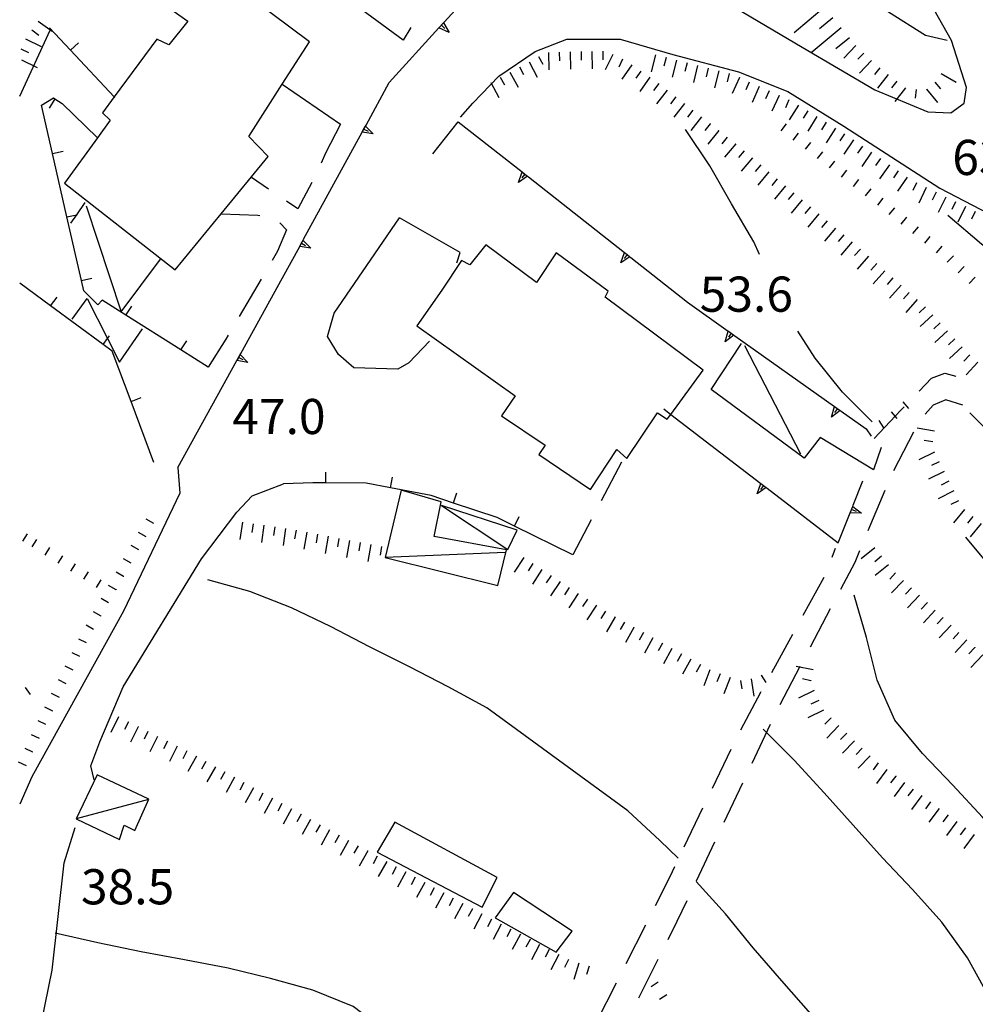
# Model space of a CAD drawing. Units: metres. Extents: x 482365 to 484350, y 4501550 to 4503098.
# Drawn here: x 483791 to 483879, y 4501900 to 4501991 of the extents above; entities that cross this region are included whole.
import ezdxf

# ---------------------------------------------------------------- set-up
doc = ezdxf.new("R2010")
doc.units = ezdxf.units.M
doc.header["$MEASUREMENT"] = 0
for name, color, linetype in [("'03 scarpata fino a 1 mt", 254, 'Continuous'), ("'03 serra", 254, 'Continuous'), ("'03 tettoia - baracca", 254, 'Continuous'), ('03 scarpata fino a 1 mt v', 254, 'Continuous'), ('careggiabile non asfaltata', 254, 'Continuous'), ('curva intermedia a 2 mt', 254, 'Continuous'), ('EDIFICIO', 250, 'Continuous'), ('muro di sostegno', 254, 'Continuous'), ('muro di sostegno v', 254, 'Continuous'), ('muro divisorio', 254, 'Continuous'), ('muro divisorio v', 254, 'Continuous'), ('punto quotato a terra', 254, 'Continuous'), ('scarpata fino a 1 mt', 254, 'Continuous'), ('scarpata fino a 1 mt v', 254, 'Continuous'), ('scarpata fino a 2 mt', 254, 'Continuous'), ('scarpata fino a 2 mt v', 254, 'Continuous'), ('scarpata fino a 5 mt v', 254, 'Continuous'), ('strada secondaria meno di 6 mt 3 classe', 254, 'Continuous'), ('tettoia - baracca', 254, 'Continuous')]:
    doc.layers.add(name, color=color, linetype=linetype)
doc.styles.add('txt', font='txt')

msp = doc.modelspace()

# ---------------------------------------------------------------- linework, layer by layer
at = {"layer": "'03 scarpata fino a 1 mt", "color": 254, "linetype": 'Continuous'}
for p, q in [((483795.317, 4501941.569), (483795.317, 4501941.561)), ((483796.496, 4501940.819), (483796.504, 4501940.819)), ((483791.895, 4501929.42), (483791.903, 4501929.42))]:
    msp.add_line(p, q, dxfattribs=at)
at = {"layer": "'03 serra", "linetype": 'Continuous', "flags": 128}
for points in [[(483825.95, 4501917.002), (483824.317, 4501914.244), (483833.989, 4501909.166), (483835.364, 4501911.908)], [(483836.887, 4501910.542), (483835.176, 4501908.206), (483840.809, 4501905.034), (483842.278, 4501906.971)]]:
    msp.add_lwpolyline(points, close=True, dxfattribs=at)
at = {"layer": "'03 tettoia - baracca", "linetype": 'Continuous'}
msp.add_line((483863.339, 4501950.925), (483858.199, 4501960.918), dxfattribs=at)
at = {"layer": "'03 tettoia - baracca", "linetype": 'Continuous', "flags": 128}
for points in [[(483796.097, 4501972.202), (483796.645, 4501972.985), (483797.425, 4501974.1)], [(483797.503, 4501973.819), (483800.745, 4501964.053), (483804.347, 4501968.89)], [(483796.206, 4501963.35), (483797.589, 4501965.272), (483799.476, 4501961.587), (483800.589, 4501959.414), (483802.714, 4501962.468)], [(483870.738, 4501951.544), (483870.027, 4501949.465), (483865.113, 4501952.465), (483863.659, 4501950.566), (483855.089, 4501956.886), (483857.886, 4501961.105)]]:
    msp.add_lwpolyline(points, dxfattribs=at)
msp.add_lwpolyline([(483830.238, 4501946.181), (483836.363, 4501942.142), (483837.199, 4501943.916)], close=True, dxfattribs=at)
at = {"layer": '03 scarpata fino a 1 mt v', "color": 254, "linetype": 'Continuous'}
for p, q in [((483792.075, 4501943.592), (483791.637, 4501942.92)), ((483792.942, 4501943.061), (483792.512, 4501942.381)), ((483794.129, 4501942.311), (483793.7, 4501941.631)), ((483795.317, 4501941.561), (483794.887, 4501940.881)), ((483796.504, 4501940.819), (483796.075, 4501940.139)), ((483797.684, 4501940.069), (483797.254, 4501939.389)), ((483798.871, 4501939.328), (483798.442, 4501938.647)), ((483791.903, 4501929.42), (483792.356, 4501928.764))]:
    msp.add_line(p, q, dxfattribs=at)
at = {"layer": 'careggiabile non asfaltata', "linetype": 'Continuous'}
for p, q in [((483827.432, 4501990.251), (483826.713, 4501989.086)), ((483820.933, 4501981.336), (483819.566, 4501978.657)), ((483819.566, 4501978.657), (483819.159, 4501977.751)), ((483814.3, 4501975.351), (483812.738, 4501976.406)), ((483818.292, 4501975.946), (483816.995, 4501973.532)), ((483816.995, 4501973.532), (483815.956, 4501974.234)), ((483809.94, 4501973.071), (483813.324, 4501972.96)), ((483813.324, 4501972.96), (483813.511, 4501972.914)), ((483815.956, 4501971.602), (483815.144, 4501969.625)), ((483815.355, 4501972.243), (483815.956, 4501971.602)), ((483815.144, 4501969.625), (483814.644, 4501968.774)), ((483813.628, 4501967.054), (483811.605, 4501963.601)), ((483810.589, 4501961.882), (483810.378, 4501961.523)), ((483874.244, 4501956.723), (483875.377, 4501957.911)), ((483875.377, 4501957.911), (483876.612, 4501958.387)), ((483876.612, 4501958.387), (483877.612, 4501958.114)), ((483872.565, 4501954.973), (483872.863, 4501955.278)), ((483875.542, 4501955.426), (483874.807, 4501954.606)), ((483876.705, 4501955.934), (483875.542, 4501955.426)), ((483878.252, 4501955.442), (483876.705, 4501955.934)), ((483870.105, 4501952.38), (483872.565, 4501954.973)), ((483873.714, 4501952.95), (483871.886, 4501949.387)), ((483846.824, 4501950.174), (483844.964, 4501946.635)), ((483871.074, 4501947.567), (483869.527, 4501943.872)), ((483844.034, 4501944.862), (483842.339, 4501941.635)), ((483866.214, 4501941.442), (483866.527, 4501942.255)), ((483868.761, 4501942.028), (483868.308, 4501940.95)), ((483868.308, 4501940.95), (483866.988, 4501938.442)), ((483863.566, 4501936.074), (483865.503, 4501939.575)), ((483866.058, 4501936.676), (483864.199, 4501933.137)), ((483860.659, 4501930.816), (483862.597, 4501934.324)), ((483863.261, 4501931.364), (483861.402, 4501927.824)), ((483857.831, 4501925.535), (483859.659, 4501929.004)), ((483859.659, 4501929.004), (483859.699, 4501929.066)), ((483860.527, 4501926.027), (483858.816, 4501922.41)), ((483855.191, 4501920.144), (483856.917, 4501923.754)), ((483857.956, 4501920.605), (483856.253, 4501916.988)), ((483852.606, 4501914.73), (483854.324, 4501918.339)), ((483855.394, 4501915.175), (483853.692, 4501911.566)), ((483851.293, 4501911.996), (483851.739, 4501912.925)), ((483849.957, 4501909.347), (483851.293, 4501911.996)), ((483852.832, 4501909.754), (483851.934, 4501907.847)), ((483847.254, 4501903.988), (483849.051, 4501907.558)), ((483851.934, 4501907.847), (483851.082, 4501906.16)), ((483850.184, 4501904.371), (483848.379, 4501900.8)), ((483844.551, 4501898.635), (483846.348, 4501902.206))]:
    msp.add_line(p, q, dxfattribs=at)
at = {"layer": 'curva intermedia a 2 mt', "color": 254, "linetype": 'Continuous'}
for points in [[(483876.838, 4501989.028), (483874.815, 4501989.505), (483871.424, 4501991.637), (483868.408, 4501994.277), (483865.854, 4501997.379), (483863.518, 4502000.683), (483861.276, 4502004.129), (483859.455, 4502007.722), (483857.744, 4502011.424), (483856.002, 4502015.128), (483854.345, 4502018.768), (483852.532, 4502022.362), (483850.728, 4502026.026)], [(483859.549, 4501969.324), (483859.018, 4501970.488), (483856.955, 4501973.996), (483854.948, 4501977.496), (483852.705, 4501980.854)], [(483888.026, 4501965.677), (483886.823, 4501966.146), (483883.198, 4501967.881), (483879.979, 4501970.271), (483876.885, 4501972.926)], [(483869.917, 4501953.911), (483867.175, 4501956.63), (483864.667, 4501959.777), (483863.058, 4501962.269)], [(483934.214, 4501901.845), (483932.175, 4501905.322), (483929.644, 4501908.455), (483926.675, 4501911.22), (483923.574, 4501913.759), (483920.433, 4501916.36), (483917.245, 4501918.891), (483914.128, 4501921.43), (483911.066, 4501924.062), (483907.964, 4501926.664), (483904.949, 4501929.32), (483901.917, 4501932.038), (483898.98, 4501934.78), (483896.027, 4501937.569), (483893.074, 4501940.28), (483890.199, 4501943.099), (483887.292, 4501945.998), (483884.589, 4501948.99), (483881.776, 4501951.841), (483878.924, 4501954.739)], [(483890.683, 4501926.397), (483890.269, 4501926.921), (483887.925, 4501930.201), (483885.878, 4501933.701), (483883.628, 4501937.06), (483881.113, 4501940.177), (483878.527, 4501943.271)], [(483852.043, 4501913.699), (483850.34, 4501915.308), (483847.418, 4501918.057), (483834.418, 4501927.541), (483830.855, 4501929.486), (483827.309, 4501931.337), (483823.613, 4501933.165), (483820.027, 4501935.032), (483816.41, 4501936.766), (483812.598, 4501938.274), (483808.707, 4501939.335)], [(483882.73, 4501914.459), (483880.089, 4501917.474), (483877.339, 4501920.427), (483874.542, 4501923.325), (483871.988, 4501926.419), (483870.378, 4501930.106), (483869.386, 4501934.036), (483868.269, 4501937.934)], [(483882.535, 4501897.381), (483880.676, 4501900.951), (483878.707, 4501904.521), (483876.324, 4501907.795), (483873.628, 4501910.795), (483870.855, 4501913.723), (483868.159, 4501916.723), (483865.495, 4501919.723), (483862.73, 4501922.723), (483859.878, 4501925.589)], [(483875.91, 4501888.248), (483872.825, 4501890.818), (483869.887, 4501893.606), (483867.035, 4501896.465), (483864.27, 4501899.356), (483861.598, 4501902.38), (483858.965, 4501905.425), (483856.395, 4501908.566), (483853.715, 4501911.543)], [(483837.09, 4501886.542), (483834.004, 4501889.103), (483831.114, 4501891.923), (483828.239, 4501894.767), (483825.293, 4501897.603), (483822.106, 4501900.033), (483818.387, 4501901.54), (483814.504, 4501902.602), (483810.598, 4501903.571), (483806.575, 4501904.335), (483802.59, 4501905.07), (483798.598, 4501905.906), (483794.645, 4501906.788)]]:
    msp.add_lwpolyline(points, dxfattribs=at)
at = {"layer": 'EDIFICIO', "linetype": 'Continuous', "flags": 128}
for points in [[(483801.479, 4501994.655), (483806.863, 4501990.812), (483805.113, 4501988.656), (483804.034, 4501989.156), (483800.078, 4501983.836), (483799.003, 4501982.389), (483799.73, 4501981.694), (483798.552, 4501980.07), (483795.519, 4501975.889), (483805.706, 4501967.906), (483809.94, 4501973.071), (483814.269, 4501978.351), (483812.48, 4501980.195), (483815.575, 4501985.004), (483818.088, 4501988.907), (483812.769, 4501992.906), (483804.502, 4501998.678)], [(483827.98, 4501962.752), (483837.034, 4501956.283), (483835.784, 4501954.455), (483839.792, 4501951.752), (483839.199, 4501950.877), (483843.98, 4501947.674), (483846.386, 4501951.354), (483847.316, 4501950.518), (483850.144, 4501954.721), (483851.034, 4501954.143), (483851.362, 4501954.591), (483854.347, 4501958.668), (483845.316, 4501965.378), (483845.589, 4501965.932), (483840.816, 4501969.47), (483838.988, 4501966.752), (483834.316, 4501970.212), (483832.855, 4501968.361), (483832.097, 4501968.775), (483830.277, 4501966.025)]]:
    msp.add_lwpolyline(points, close=True, dxfattribs=at)
at = {"layer": 'muro di sostegno'}
for p, q in [((483830.502, 4501990.743), (483834.127, 4501994.736)), ((483830.948, 4501989.791), (483830.003, 4501990.196)), ((483830.229, 4501990.439), (483830.557, 4501990.141)), ((483823.292, 4501981.251), (483825.424, 4501985.165)), ((483815.575, 4501985.004), (483820.933, 4501981.336)), ((483829.433, 4501978.602), (483831.792, 4501981.556)), ((483831.949, 4501969.517), (483826.386, 4501972.696)), ((483831.659, 4501968.564), (483831.949, 4501969.517)), ((483847.674, 4501969.049), (483852.908, 4501964.924)), ((483811.761, 4501960.203), (483815.605, 4501967.172)), ((483811.566, 4501959.843), (483811.956, 4501959.632)), ((483812.409, 4501959.375), (483811.402, 4501959.554)), ((483867.05, 4501954.887), (483869.363, 4501953.247)), ((483868.167, 4501946.208), (483869.066, 4501948.473)), ((483860.23, 4501947.777), (483866.784, 4501942.739))]:
    msp.add_line(p, q, dxfattribs=at)
at = {"layer": 'muro di sostegno', "flags": 128}
for points in [[(483826.713, 4501989.086), (483817.144, 4501996.147), (483817.057, 4501996.211)], [(483825.424, 4501985.165), (483830.003, 4501990.196), (483830.011, 4501990.204), (483830.43, 4501990.663), (483830.432, 4501990.666), (483830.502, 4501990.743)], [(483830.011, 4501990.204), (483830.43, 4501990.663), (483830.432, 4501990.666)], [(483830.424, 4501990.672), (483830.43, 4501990.663), (483830.948, 4501989.791)], [(483831.792, 4501981.556), (483837.667, 4501976.931), (483837.925, 4501976.728), (483838.168, 4501976.537), (483838.253, 4501976.47)], [(483817.542, 4501970.719), (483822.936, 4501980.6), (483823.092, 4501980.885), (483823.239, 4501981.155), (483823.292, 4501981.251)], [(483823.941, 4501980.43), (483822.936, 4501980.6), (483822.925, 4501980.602)], [(483822.933, 4501980.61), (483823.084, 4501980.889), (483823.23, 4501981.157)], [(483823.081, 4501980.891), (483823.084, 4501980.889), (483823.092, 4501980.885), (483823.472, 4501980.68)], [(483823.23, 4501981.165), (483823.239, 4501981.155), (483823.941, 4501980.43)], [(483838.253, 4501976.47), (483847.089, 4501969.51), (483847.097, 4501969.503), (483847.347, 4501969.307), (483847.59, 4501969.116), (483847.674, 4501969.049)], [(483815.605, 4501967.172), (483817.187, 4501970.069), (483817.342, 4501970.353), (483817.49, 4501970.623), (483817.542, 4501970.719)], [(483817.183, 4501970.079), (483817.334, 4501970.358), (483817.48, 4501970.626)], [(483817.48, 4501970.633), (483817.49, 4501970.623), (483818.191, 4501969.899)], [(483818.191, 4501969.899), (483817.187, 4501970.069), (483817.175, 4501970.071)], [(483817.331, 4501970.36), (483817.334, 4501970.358), (483817.342, 4501970.353), (483817.722, 4501970.149)], [(483852.908, 4501964.924), (483856.658, 4501962.26), (483856.667, 4501962.254), (483857.173, 4501961.894), (483857.261, 4501961.832)], [(483857.261, 4501961.832), (483866.448, 4501955.314), (483866.455, 4501955.308), (483866.962, 4501954.95), (483867.05, 4501954.887)], [(483805.964, 4501949.695), (483811.402, 4501959.554), (483811.708, 4501960.108), (483811.761, 4501960.203)], [(483811.409, 4501959.562), (483811.566, 4501959.843), (483811.711, 4501960.104), (483811.714, 4501960.109)], [(483811.699, 4501960.117), (483811.708, 4501960.108), (483811.711, 4501960.104), (483812.409, 4501959.375)], [(483850.714, 4501955.088), (483851.362, 4501954.591), (483859.643, 4501948.228), (483859.652, 4501948.222), (483859.902, 4501948.028), (483860.145, 4501947.842), (483860.23, 4501947.777)], [(483866.784, 4501942.739), (483867.893, 4501945.52), (483868.127, 4501946.108), (483868.167, 4501946.208)]]:
    msp.add_lwpolyline(points, dxfattribs=at)
at = {"layer": 'muro di sostegno v'}
for p, q in [((483837.331, 4501975.962), (483837.667, 4501976.931)), ((483837.925, 4501976.728), (483837.651, 4501976.377)), ((483846.753, 4501968.542), (483847.089, 4501969.51)), ((483847.347, 4501969.307), (483847.073, 4501968.956)), ((483856.37, 4501961.277), (483856.658, 4501962.26)), ((483856.667, 4501962.254), (483857.173, 4501961.894)), ((483856.925, 4501962.066), (483856.667, 4501961.699)), ((483866.455, 4501955.308), (483866.962, 4501954.95)), ((483866.714, 4501955.122), (483866.456, 4501954.754)), ((483859.902, 4501948.028), (483859.636, 4501947.675)), ((483868.917, 4501945.473), (483867.893, 4501945.52)), ((483868.027, 4501945.825), (483868.441, 4501945.661))]:
    msp.add_line(p, q, dxfattribs=at)
at = {"layer": 'muro di sostegno v', "flags": 128}
for points in [[(483837.674, 4501976.923), (483837.925, 4501976.728), (483838.167, 4501976.541)], [(483838.174, 4501976.541), (483838.168, 4501976.537), (483837.331, 4501975.962)], [(483847.596, 4501969.12), (483847.59, 4501969.116), (483846.753, 4501968.542)], [(483847.097, 4501969.503), (483847.347, 4501969.307), (483847.588, 4501969.12)], [(483857.183, 4501961.902), (483857.173, 4501961.894), (483856.37, 4501961.277)], [(483866.159, 4501954.333), (483866.448, 4501955.314), (483866.449, 4501955.317)], [(483866.972, 4501954.958), (483866.962, 4501954.95), (483866.159, 4501954.333)], [(483859.316, 4501947.254), (483859.643, 4501948.228), (483859.644, 4501948.23)], [(483859.652, 4501948.222), (483859.902, 4501948.028), (483860.143, 4501947.84)], [(483860.152, 4501947.847), (483860.145, 4501947.842), (483860.143, 4501947.84), (483859.316, 4501947.254)], [(483867.902, 4501945.528), (483868.134, 4501946.102), (483868.136, 4501946.106)], [(483868.12, 4501946.114), (483868.127, 4501946.108), (483868.134, 4501946.102), (483868.917, 4501945.473)]]:
    msp.add_lwpolyline(points, dxfattribs=at)
at = {"layer": 'muro divisorio'}
for p, q in [((483796.074, 4501988.139), (483794.144, 4501990.217)), ((483793.386, 4501983.069), (483794.495, 4501983.749)), ((483794.495, 4501983.749), (483794.62, 4501983.67)), ((483794.62, 4501983.67), (483795.308, 4501983.249)), ((483794.402, 4501978.624), (483793.386, 4501983.069)), ((483795.308, 4501983.249), (483798.552, 4501980.07)), ((483795.73, 4501972.78), (483794.402, 4501978.624)), ((483797.066, 4501966.928), (483795.73, 4501972.78)), ((483797.284, 4501965.959), (483797.066, 4501966.928)), ((483794.238, 4501964.592), (483791.386, 4501966.694)), ((483798.597, 4501964.67), (483797.284, 4501965.959)), ((483799.066, 4501961.03), (483794.238, 4501964.592)), ((483798.988, 4501965.108), (483798.597, 4501964.67)), ((483801.175, 4501963.733), (483798.988, 4501965.108)), ((483806.245, 4501960.531), (483801.175, 4501963.733)), ((483810.378, 4501961.523), (483808.745, 4501958.953)), ((483799.909, 4501960.413), (483799.066, 4501961.03)), ((483801.652, 4501955.773), (483799.909, 4501960.413)), ((483808.745, 4501958.953), (483806.245, 4501960.531)), ((483803.753, 4501950.156), (483801.652, 4501955.773)), ((483818.386, 4501948.266), (483815.683, 4501948.204)), ((483819.581, 4501948.266), (483818.386, 4501948.266)), ((483823.308, 4501948.251), (483819.581, 4501948.266)), ((483825.542, 4501947.821), (483823.308, 4501948.251)), ((483829.292, 4501947.103), (483825.542, 4501947.821)), ((483831.355, 4501946.416), (483829.292, 4501947.103)), ((483835.363, 4501945.072), (483831.355, 4501946.416)), ((483836.956, 4501944.283), (483835.363, 4501945.072)), ((483842.339, 4501941.635), (483836.956, 4501944.283))]:
    msp.add_line(p, q, dxfattribs=at)
at = {"layer": 'muro divisorio', "flags": 128}
msp.add_lwpolyline([(483800.159, 4501983.749), (483800.078, 4501983.836), (483796.074, 4501988.139)], dxfattribs=at)
at = {"layer": 'muro divisorio v'}
for p, q in [((483796.074, 4501988.147), (483796.8, 4501988.827)), ((483794.62, 4501983.663), (483794.097, 4501982.819)), ((483794.409, 4501978.624), (483795.378, 4501978.842)), ((483797.074, 4501966.928), (483798.042, 4501967.147)), ((483794.238, 4501964.592), (483794.824, 4501965.389)), ((483801.175, 4501963.733), (483801.706, 4501964.569)), ((483806.245, 4501960.531), (483806.777, 4501961.367)), ((483801.659, 4501955.781), (483802.589, 4501956.132)), ((483819.581, 4501948.266), (483819.581, 4501949.258)), ((483825.542, 4501947.821), (483825.73, 4501948.797)), ((483831.355, 4501946.423), (483831.667, 4501947.369)), ((483836.956, 4501944.291), (483837.394, 4501945.181))]:
    msp.add_line(p, q, dxfattribs=at)
at = {"layer": 'muro divisorio v', "flags": 128}
for points in [[(483795.738, 4501972.78), (483796.645, 4501972.985), (483796.706, 4501972.999)], [(483799.066, 4501961.03), (483799.476, 4501961.587), (483799.652, 4501961.827)]]:
    msp.add_lwpolyline(points, dxfattribs=at)
at = {"layer": 'scarpata fino a 1 mt', "color": 254, "linetype": 'Continuous'}
for p, q in [((483866.44, 4501977.933), (483866.448, 4501977.933)), ((483867.549, 4501977.082), (483867.557, 4501977.082)), ((483868.658, 4501976.223), (483868.666, 4501976.223)), ((483869.776, 4501975.372), (483869.776, 4501975.364)), ((483800.965, 4501939.656), (483800.957, 4501939.656)), ((483800.27, 4501938.437), (483800.27, 4501938.429)), ((483799.575, 4501937.218), (483799.575, 4501937.21)), ((483798.887, 4501936), (483798.887, 4501935.991)), ((483798.192, 4501934.78), (483798.192, 4501934.772)), ((483794.426, 4501927.256), (483794.426, 4501927.249)), ((483792.606, 4501923.467), (483792.606, 4501923.459))]:
    msp.add_line(p, q, dxfattribs=at)
at = {"layer": 'scarpata fino a 1 mt v', "color": 254, "linetype": 'Continuous'}
for p, q in [((483862.002, 4501981.363), (483861.51, 4501980.73)), ((483863.112, 4501980.504), (483862.619, 4501979.871)), ((483864.221, 4501979.652), (483863.729, 4501979.019)), ((483865.33, 4501978.793), (483864.838, 4501978.16)), ((483866.448, 4501977.933), (483865.955, 4501977.3)), ((483867.557, 4501977.082), (483867.065, 4501976.45)), ((483868.666, 4501976.223), (483868.174, 4501975.59)), ((483869.776, 4501975.364), (483869.283, 4501974.731)), ((483870.885, 4501974.512), (483870.393, 4501973.88)), ((483871.971, 4501973.63), (483871.463, 4501973.012)), ((483873.065, 4501972.747), (483872.557, 4501972.13)), ((483874.151, 4501971.864), (483873.643, 4501971.247)), ((483875.237, 4501970.981), (483874.729, 4501970.364)), ((483876.33, 4501970.098), (483875.823, 4501969.481)), ((483877.393, 4501969.192), (483876.838, 4501968.614)), ((483878.401, 4501968.215), (483877.846, 4501967.637)), ((483879.408, 4501967.239), (483878.854, 4501966.661)), ((483872.744, 4501955.739), (483873.261, 4501955.13)), ((483871.674, 4501954.833), (483872.19, 4501954.223)), ((483870.527, 4501954.028), (483870.972, 4501953.364)), ((483869.363, 4501953.247), (483869.808, 4501952.583)), ((483803.73, 4501944.531), (483803.035, 4501944.929)), ((483803.035, 4501943.312), (483802.339, 4501943.71)), ((483802.348, 4501942.093), (483801.652, 4501942.492)), ((483801.653, 4501940.875), (483800.957, 4501941.273)), ((483800.957, 4501939.656), (483800.262, 4501940.054)), ((483800.27, 4501938.429), (483799.575, 4501938.828)), ((483799.575, 4501937.21), (483798.879, 4501937.608)), ((483798.887, 4501935.991), (483798.192, 4501936.389)), ((483798.192, 4501934.772), (483797.496, 4501935.17)), ((483797.551, 4501933.53), (483796.832, 4501933.889)), ((483796.926, 4501932.272), (483796.207, 4501932.631)), ((483796.301, 4501931.022), (483795.582, 4501931.381)), ((483795.676, 4501929.764), (483794.957, 4501930.124)), ((483795.051, 4501928.506), (483794.332, 4501928.866)), ((483794.426, 4501927.249), (483793.707, 4501927.608)), ((483793.801, 4501925.999), (483793.082, 4501926.358)), ((483793.2, 4501924.733), (483792.473, 4501925.069)), ((483792.606, 4501923.459), (483791.879, 4501923.795)), ((483792.012, 4501922.194), (483791.285, 4501922.53)), ((483850.215, 4501902.269), (483849.551, 4501901.824)), ((483850.996, 4501901.105), (483850.332, 4501900.66))]:
    msp.add_line(p, q, dxfattribs=at)
at = {"layer": 'scarpata fino a 2 mt', "color": 254, "linetype": 'Continuous'}
for p, q in [((483841.088, 4501987.97), (483841.096, 4501987.97)), ((483845.096, 4501988.057), (483845.104, 4501988.057)), ((483846.026, 4501987.76), (483846.026, 4501987.753)), ((483850.916, 4501987.463), (483850.924, 4501987.463)), ((483869.862, 4501987.2), (483869.862, 4501987.192)), ((483853.83, 4501986.729), (483853.838, 4501986.729)), ((483850.252, 4501985.088), (483850.252, 4501985.081)), ((483857.674, 4501985.621), (483857.682, 4501985.621)), ((483858.588, 4501985.214), (483858.596, 4501985.214)), ((483871.401, 4501985.919), (483871.401, 4501985.911)), ((483872.19, 4501985.301), (483872.198, 4501985.301)), ((483859.502, 4501984.8), (483859.51, 4501984.8)), ((483860.416, 4501984.394), (483860.424, 4501984.394)), ((483872.979, 4501984.684), (483872.987, 4501984.684)), ((483874.916, 4501984.567), (483874.924, 4501984.567)), ((483861.33, 4501983.98), (483861.338, 4501983.98)), ((483864.823, 4501982.035), (483864.83, 4501982.035)), ((483865.674, 4501981.504), (483865.682, 4501981.504)), ((483854.987, 4501981.378), (483854.987, 4501981.371)), ((483855.768, 4501980.761), (483855.776, 4501980.754)), ((483866.526, 4501980.972), (483866.533, 4501980.972)), ((483856.557, 4501980.136), (483856.565, 4501980.136)), ((483868.205, 4501979.88), (483868.205, 4501979.872)), ((483857.338, 4501979.511), (483857.346, 4501979.511)), ((483858.112, 4501978.871), (483858.112, 4501978.863)), ((483860.408, 4501976.933), (483860.408, 4501976.925)), ((483875.799, 4501975.059), (483875.807, 4501975.059)), ((483878.502, 4501973.739), (483878.502, 4501973.731)), ((483865.002, 4501973.058), (483865.01, 4501973.058)), ((483865.768, 4501972.41), (483865.776, 4501972.41)), ((483866.533, 4501971.761), (483866.541, 4501971.761)), ((483868.83, 4501969.825), (483868.83, 4501969.817)), ((483871.823, 4501967.161), (483871.83, 4501967.161)), ((483872.573, 4501966.497), (483872.573, 4501966.489)), ((483875.494, 4501963.755), (483875.502, 4501963.755)), ((483877.526, 4501961.544), (483877.526, 4501961.536)), ((483816.855, 4501943.915), (483816.863, 4501943.915)), ((483817.839, 4501943.727), (483817.847, 4501943.727)), ((483818.824, 4501943.54), (483818.831, 4501943.54)), ((483819.808, 4501943.352), (483819.816, 4501943.352)), ((483820.792, 4501943.165), (483820.8, 4501943.165)), ((483872.066, 4501939.981), (483872.074, 4501939.981)), ((483842.003, 4501938.651), (483842.011, 4501938.643)), ((483874.988, 4501937.239), (483874.988, 4501937.231)), ((483845.355, 4501936.448), (483845.363, 4501936.448)), ((483846.222, 4501935.948), (483846.23, 4501935.948)), ((483847.972, 4501934.971), (483847.972, 4501934.963)), ((483878.636, 4501933.802), (483878.644, 4501933.802)), ((483879.37, 4501933.123), (483879.37, 4501933.115)), ((483859.691, 4501930.55), (483859.699, 4501930.55)), ((483864.277, 4501930.059), (483864.277, 4501930.051)), ((483864.566, 4501929.137), (483864.566, 4501929.13)), ((483866.12, 4501926.614), (483866.12, 4501926.606)), ((483802.301, 4501925.82), (483802.301, 4501925.812)), ((483803.192, 4501925.367), (483803.2, 4501925.367)), ((483866.839, 4501925.911), (483866.847, 4501925.911)), ((483805.887, 4501924.031), (483805.887, 4501924.023)), ((483806.778, 4501923.578), (483806.785, 4501923.578)), ((483811.16, 4501921.149), (483811.168, 4501921.149)), ((483812.035, 4501920.665), (483812.043, 4501920.665)), ((483872.081, 4501921.27), (483872.081, 4501921.262)), ((483873.683, 4501920.067), (483873.691, 4501920.067)), ((483816.418, 4501918.235), (483816.426, 4501918.235)), ((483817.293, 4501917.751), (483817.301, 4501917.751)), ((483877.706, 4501917.084), (483877.706, 4501917.076)), ((483820.801, 4501915.813), (483820.809, 4501915.813)), ((483823.434, 4501914.361), (483823.442, 4501914.361)), ((483826.942, 4501912.423), (483826.95, 4501912.423)), ((483829.575, 4501910.97), (483829.582, 4501910.97)), ((483833.082, 4501909.033), (483833.09, 4501909.033)), ((483833.965, 4501908.556), (483833.973, 4501908.556)), ((483836.621, 4501907.151), (483836.629, 4501907.151)), ((483838.395, 4501906.221), (483838.395, 4501906.213)), ((483839.285, 4501905.753), (483839.285, 4501905.745)), ((483841.051, 4501904.815), (483841.059, 4501904.815))]:
    msp.add_line(p, q, dxfattribs=at)
at = {"layer": 'scarpata fino a 2 mt v', "color": 254, "linetype": 'Continuous'}
for p, q in [((483793.075, 4501990.825), (483794.372, 4501989.895)), ((483792.49, 4501990.012), (483793.138, 4501989.544)), ((483791.918, 4501989.184), (483793.365, 4501988.489)), ((483791.49, 4501988.286), (483792.208, 4501987.942)), ((483840.088, 4501987.947), (483840.119, 4501986.345)), ((483841.096, 4501987.97), (483841.112, 4501987.173)), ((483842.096, 4501987.995), (483842.127, 4501986.392)), ((483843.096, 4501988.018), (483843.112, 4501987.22)), ((483844.096, 4501988.034), (483844.127, 4501986.432)), ((483845.104, 4501988.057), (483845.119, 4501987.26)), ((483868.408, 4501988.575), (483867.307, 4501987.41)), ((483869.135, 4501987.886), (483868.588, 4501987.308)), ((483791.553, 4501987.254), (483792.998, 4501986.559)), ((483838.307, 4501987.08), (483839.065, 4501985.673)), ((483839.19, 4501987.556), (483839.573, 4501986.853)), ((483846.026, 4501987.753), (483845.307, 4501986.323)), ((483846.924, 4501987.307), (483846.565, 4501986.596)), ((483849.948, 4501987.706), (483849.557, 4501986.151)), ((483850.924, 4501987.463), (483850.729, 4501986.69)), ((483851.893, 4501987.213), (483851.502, 4501985.659)), ((483852.862, 4501986.971), (483852.666, 4501986.198)), ((483869.862, 4501987.192), (483868.76, 4501986.028)), ((483836.541, 4501986.134), (483837.299, 4501984.728)), ((483837.424, 4501986.611), (483837.807, 4501985.908)), ((483847.783, 4501986.799), (483846.869, 4501985.487)), ((483848.612, 4501986.229), (483848.158, 4501985.573)), ((483853.838, 4501986.729), (483853.448, 4501985.174)), ((483854.807, 4501986.479), (483854.612, 4501985.706)), ((483855.776, 4501986.238), (483855.385, 4501984.682)), ((483856.752, 4501985.996), (483856.557, 4501985.222)), ((483870.612, 4501986.528), (483870.119, 4501985.895)), ((483876.268, 4501986.012), (483877.651, 4501985.208)), ((483834.776, 4501985.181), (483835.533, 4501983.775)), ((483835.658, 4501985.658), (483836.041, 4501984.955)), ((483849.432, 4501985.659), (483848.518, 4501984.346)), ((483850.252, 4501985.081), (483849.76, 4501984.448)), ((483857.682, 4501985.621), (483857.026, 4501984.16)), ((483858.596, 4501985.214), (483858.268, 4501984.488)), ((483871.401, 4501985.911), (483870.416, 4501984.645)), ((483872.198, 4501985.301), (483871.705, 4501984.669)), ((483875.698, 4501985.2), (483876.205, 4501984.583)), ((483851.041, 4501984.463), (483850.057, 4501983.206)), ((483859.51, 4501984.8), (483858.854, 4501983.339)), ((483860.424, 4501984.394), (483860.096, 4501983.668)), ((483872.987, 4501984.684), (483872.002, 4501983.419)), ((483873.955, 4501984.536), (483873.885, 4501983.739)), ((483874.924, 4501984.567), (483875.932, 4501983.325)), ((483851.83, 4501983.846), (483851.338, 4501983.213)), ((483861.338, 4501983.98), (483860.682, 4501982.519)), ((483862.252, 4501983.574), (483861.924, 4501982.847)), ((483852.619, 4501983.229), (483851.635, 4501981.971)), ((483853.408, 4501982.612), (483852.916, 4501981.979)), ((483863.127, 4501983.089), (483862.283, 4501981.73)), ((483863.979, 4501982.558), (483863.557, 4501981.879)), ((483854.198, 4501981.995), (483853.213, 4501980.737)), ((483864.83, 4501982.035), (483863.987, 4501980.675)), ((483865.682, 4501981.504), (483865.26, 4501980.824)), ((483854.987, 4501981.371), (483854.494, 4501980.738)), ((483855.776, 4501980.754), (483854.791, 4501979.496)), ((483866.533, 4501980.972), (483865.69, 4501979.613)), ((483856.565, 4501980.136), (483856.073, 4501979.504)), ((483867.377, 4501980.442), (483866.924, 4501979.785)), ((483868.205, 4501979.872), (483867.299, 4501978.558)), ((483857.346, 4501979.511), (483856.315, 4501978.285)), ((483858.112, 4501978.863), (483857.596, 4501978.254)), ((483869.026, 4501979.309), (483868.573, 4501978.653)), ((483869.854, 4501978.739), (483868.948, 4501977.426)), ((483858.877, 4501978.222), (483857.846, 4501976.996)), ((483870.674, 4501978.169), (483870.221, 4501977.512)), ((483859.643, 4501977.574), (483859.127, 4501976.964)), ((483860.408, 4501976.925), (483859.377, 4501975.699)), ((483871.502, 4501977.598), (483870.596, 4501976.286)), ((483872.323, 4501977.028), (483871.869, 4501976.372)), ((483861.174, 4501976.285), (483860.658, 4501975.675)), ((483873.151, 4501976.458), (483872.244, 4501975.145)), ((483861.94, 4501975.636), (483860.908, 4501974.41)), ((483874.002, 4501975.934), (483873.651, 4501975.215)), ((483874.901, 4501975.497), (483874.198, 4501974.059)), ((483862.705, 4501974.996), (483862.19, 4501974.386)), ((483863.471, 4501974.347), (483862.44, 4501973.121)), ((483875.807, 4501975.059), (483875.455, 4501974.34)), ((483876.705, 4501974.614), (483876.002, 4501973.176)), ((483864.237, 4501973.699), (483863.721, 4501973.089)), ((483877.604, 4501974.176), (483877.252, 4501973.458)), ((483878.502, 4501973.731), (483877.799, 4501972.294)), ((483879.401, 4501973.295), (483879.049, 4501972.575)), ((483865.01, 4501973.058), (483863.979, 4501971.832)), ((483865.776, 4501972.41), (483865.26, 4501971.8)), ((483866.541, 4501971.761), (483865.51, 4501970.535)), ((483867.307, 4501971.122), (483866.791, 4501970.511)), ((483868.073, 4501970.473), (483867.041, 4501969.247)), ((483868.83, 4501969.817), (483868.299, 4501969.215)), ((483869.58, 4501969.153), (483868.518, 4501967.958)), ((483870.33, 4501968.489), (483869.799, 4501967.887)), ((483871.08, 4501967.825), (483870.018, 4501966.63)), ((483871.83, 4501967.161), (483871.299, 4501966.559)), ((483872.573, 4501966.489), (483871.51, 4501965.294)), ((483873.323, 4501965.825), (483872.791, 4501965.223)), ((483874.073, 4501965.161), (483873.01, 4501963.965)), ((483874.823, 4501964.497), (483874.229, 4501963.958)), ((483875.502, 4501963.755), (483874.323, 4501962.676)), ((483876.174, 4501963.02), (483875.58, 4501962.481)), ((483876.854, 4501962.278), (483875.674, 4501961.2)), ((483877.526, 4501961.536), (483876.932, 4501960.997)), ((483878.205, 4501960.801), (483877.026, 4501959.723)), ((483878.908, 4501960.091), (483878.369, 4501959.497)), ((483879.651, 4501959.411), (483878.573, 4501958.231)), ((483875.652, 4501953.051), (483874.074, 4501953.317)), ((483875.488, 4501952.059), (483874.699, 4501952.192)), ((483875.644, 4501951.122), (483874.206, 4501950.411)), ((483876.089, 4501950.223), (483875.37, 4501949.872)), ((483876.534, 4501949.325), (483875.097, 4501948.614)), ((483876.98, 4501948.426), (483876.261, 4501948.075)), ((483877.425, 4501947.529), (483875.988, 4501946.817)), ((483877.87, 4501946.63), (483877.152, 4501946.279)), ((483878.417, 4501945.818), (483877.394, 4501944.583)), ((483879.191, 4501945.177), (483878.683, 4501944.56)), ((483811.902, 4501944.648), (483811.675, 4501943.062)), ((483812.895, 4501944.508), (483812.785, 4501943.718)), ((483813.886, 4501944.368), (483813.659, 4501942.782)), ((483879.964, 4501944.545), (483878.941, 4501943.31)), ((483814.878, 4501944.227), (483814.769, 4501943.438)), ((483815.87, 4501944.086), (483815.645, 4501942.501)), ((483816.863, 4501943.915), (483816.714, 4501943.126)), ((483817.847, 4501943.727), (483817.55, 4501942.157)), ((483818.831, 4501943.54), (483818.683, 4501942.751)), ((483819.816, 4501943.352), (483819.519, 4501941.782)), ((483820.8, 4501943.165), (483820.652, 4501942.376)), ((483821.777, 4501942.977), (483821.48, 4501941.407)), ((483822.761, 4501942.79), (483822.613, 4501942.001)), ((483823.745, 4501942.602), (483823.449, 4501941.032)), ((483824.73, 4501942.415), (483824.581, 4501941.626)), ((483870.152, 4501942.294), (483868.909, 4501941.286)), ((483837.816, 4501941.393), (483836.941, 4501940.056)), ((483838.652, 4501940.845), (483838.214, 4501940.173)), ((483870.784, 4501941.512), (483870.159, 4501941.012)), ((483871.417, 4501940.739), (483870.175, 4501939.731)), ((483839.495, 4501940.292), (483838.62, 4501938.956)), ((483840.331, 4501939.745), (483839.894, 4501939.073)), ((483872.074, 4501939.981), (483871.527, 4501939.395)), ((483841.167, 4501939.198), (483840.292, 4501937.862)), ((483872.8, 4501939.294), (483871.706, 4501938.13)), ((483842.011, 4501938.643), (483841.574, 4501937.971)), ((483842.847, 4501938.096), (483841.972, 4501936.76)), ((483873.527, 4501938.606), (483872.98, 4501938.02)), ((483874.261, 4501937.919), (483873.167, 4501936.755)), ((483843.683, 4501937.549), (483843.245, 4501936.878)), ((483844.519, 4501937.003), (483843.644, 4501935.667)), ((483874.988, 4501937.231), (483874.441, 4501936.645)), ((483845.363, 4501936.448), (483844.925, 4501935.776)), ((483875.722, 4501936.552), (483874.628, 4501935.387)), ((483846.23, 4501935.948), (483845.449, 4501934.549)), ((483847.097, 4501935.456), (483846.706, 4501934.76)), ((483876.449, 4501935.864), (483875.902, 4501935.279)), ((483877.183, 4501935.177), (483876.089, 4501934.012)), ((483847.972, 4501934.963), (483847.191, 4501933.565)), ((483848.847, 4501934.479), (483848.456, 4501933.784)), ((483877.909, 4501934.49), (483877.363, 4501933.904)), ((483849.722, 4501933.987), (483848.941, 4501932.588)), ((483850.597, 4501933.503), (483850.206, 4501932.807)), ((483878.644, 4501933.802), (483877.55, 4501932.638)), ((483851.472, 4501933.011), (483850.691, 4501931.613)), ((483852.347, 4501932.519), (483851.956, 4501931.824)), ((483879.37, 4501933.115), (483878.824, 4501932.529)), ((483853.222, 4501932.035), (483852.441, 4501930.636)), ((483854.097, 4501931.543), (483853.706, 4501930.847)), ((483880.105, 4501932.435), (483879.011, 4501931.271)), ((483854.972, 4501931.058), (483854.394, 4501929.566)), ((483855.902, 4501930.691), (483855.613, 4501929.949)), ((483864.488, 4501931.036), (483862.925, 4501931.372)), ((483856.839, 4501930.332), (483856.261, 4501928.839)), ((483857.784, 4501930.074), (483857.894, 4501929.285)), ((483858.777, 4501930.214), (483859.003, 4501928.629)), ((483859.699, 4501930.55), (483860.128, 4501929.879)), ((483864.277, 4501930.051), (483863.495, 4501930.223)), ((483864.566, 4501929.13), (483863.12, 4501928.442)), ((483864.995, 4501928.231), (483864.277, 4501927.887)), ((483865.425, 4501927.325), (483863.98, 4501926.637)), ((483800.504, 4501926.71), (483799.793, 4501925.281)), ((483801.403, 4501926.265), (483801.043, 4501925.546)), ((483866.12, 4501926.606), (483865.566, 4501926.028)), ((483802.301, 4501925.812), (483801.59, 4501924.382)), ((483803.2, 4501925.367), (483802.84, 4501924.648)), ((483866.847, 4501925.911), (483865.738, 4501924.762)), ((483867.566, 4501925.215), (483867.011, 4501924.637)), ((483804.09, 4501924.921), (483803.379, 4501923.492)), ((483804.989, 4501924.476), (483804.629, 4501923.757)), ((483868.284, 4501924.52), (483867.175, 4501923.372)), ((483805.887, 4501924.023), (483805.176, 4501922.593)), ((483806.785, 4501923.578), (483806.426, 4501922.859)), ((483869.003, 4501923.825), (483868.449, 4501923.247)), ((483807.66, 4501923.093), (483806.887, 4501921.695)), ((483808.535, 4501922.609), (483808.145, 4501921.906)), ((483869.722, 4501923.13), (483868.613, 4501921.981)), ((483809.41, 4501922.125), (483808.637, 4501920.726)), ((483810.285, 4501921.64), (483809.895, 4501920.938)), ((483870.472, 4501922.465), (483869.995, 4501921.825)), ((483871.277, 4501921.864), (483870.324, 4501920.583)), ((483811.168, 4501921.149), (483810.395, 4501919.75)), ((483812.043, 4501920.665), (483811.653, 4501919.961)), ((483872.081, 4501921.262), (483871.605, 4501920.622)), ((483872.886, 4501920.669), (483871.933, 4501919.387)), ((483812.918, 4501920.18), (483812.145, 4501918.782)), ((483873.691, 4501920.067), (483873.214, 4501919.426)), ((483813.793, 4501919.696), (483813.403, 4501918.993)), ((483814.668, 4501919.211), (483813.895, 4501917.813)), ((483874.488, 4501919.474), (483873.534, 4501918.192)), ((483875.292, 4501918.873), (483874.816, 4501918.231)), ((483815.543, 4501918.719), (483815.153, 4501918.016)), ((483816.426, 4501918.235), (483815.653, 4501916.836)), ((483876.097, 4501918.279), (483875.144, 4501916.998)), ((483817.301, 4501917.751), (483816.91, 4501917.047)), ((483818.176, 4501917.266), (483817.403, 4501915.868)), ((483876.902, 4501917.677), (483876.425, 4501917.037)), ((483877.706, 4501917.076), (483876.753, 4501915.795)), ((483819.051, 4501916.782), (483818.668, 4501916.079)), ((483819.926, 4501916.297), (483819.153, 4501914.899)), ((483878.511, 4501916.482), (483878.034, 4501915.841)), ((483820.809, 4501915.813), (483820.426, 4501915.11)), ((483821.684, 4501915.329), (483820.91, 4501913.93)), ((483879.316, 4501915.881), (483878.363, 4501914.599)), ((483822.559, 4501914.844), (483822.176, 4501914.141)), ((483823.442, 4501914.361), (483822.668, 4501912.962)), ((483824.317, 4501913.877), (483823.934, 4501913.173)), ((483825.192, 4501913.392), (483824.418, 4501911.994)), ((483826.067, 4501912.908), (483825.684, 4501912.205)), ((483826.95, 4501912.423), (483826.176, 4501911.025)), ((483827.825, 4501911.939), (483827.442, 4501911.236)), ((483828.7, 4501911.455), (483827.926, 4501910.056)), ((483829.582, 4501910.97), (483829.2, 4501910.267)), ((483830.457, 4501910.486), (483829.684, 4501909.087)), ((483831.332, 4501910.002), (483830.95, 4501909.298)), ((483832.207, 4501909.517), (483831.434, 4501908.119)), ((483833.09, 4501909.033), (483832.707, 4501908.33)), ((483833.973, 4501908.556), (483833.223, 4501907.142)), ((483834.856, 4501908.088), (483834.481, 4501907.377)), ((483835.739, 4501907.62), (483834.989, 4501906.205)), ((483836.629, 4501907.151), (483836.254, 4501906.44)), ((483837.512, 4501906.682), (483836.762, 4501905.268)), ((483838.395, 4501906.213), (483838.02, 4501905.503)), ((483839.285, 4501905.745), (483838.535, 4501904.331)), ((483840.168, 4501905.284), (483839.793, 4501904.573)), ((483841.059, 4501904.815), (483840.309, 4501903.401)), ((483841.942, 4501904.346), (483841.567, 4501903.635)), ((483842.895, 4501904.034), (483842.418, 4501902.51)), ((483843.848, 4501903.737), (483843.606, 4501902.971))]:
    msp.add_line(p, q, dxfattribs=at)
at = {"layer": 'scarpata fino a 5 mt v', "color": 254, "linetype": 'Continuous'}
for p, q in [((483865.502, 4501992.066), (483862.744, 4501989.754)), ((483866.276, 4501991.144), (483865.049, 4501990.121)), ((483867.049, 4501990.222), (483864.291, 4501987.91)), ((483867.815, 4501989.3), (483866.573, 4501988.285))]:
    msp.add_line(p, q, dxfattribs=at)
at = {"layer": 'strada secondaria meno di 6 mt 3 classe'}
msp.add_line((483791.386, 4501983.92), (483794.199, 4501989.999), dxfattribs=at)
at = {"layer": 'strada secondaria meno di 6 mt 3 classe', "flags": 128}
for points in [[(483832.658, 4501992.244), (483834.432, 4501993.337), (483843.158, 4501996.182), (483846.955, 4501995.963), (483850.135, 4501995.174), (483856.033, 4501992.839), (483863.463, 4501988.418), (483870.158, 4501984.505), (483875.057, 4501982.465), (483877.158, 4501982.38), (483878.393, 4501983.278), (483878.596, 4501984.708), (483877.237, 4501989.036), (483872.018, 4501998.247), (483868.838, 4502007.957), (483865.587, 4502021.136), (483865.556, 4502028.41), (483866.431, 4502033.222), (483868.782, 4502037.707), (483871.736, 4502041.418), (483873.962, 4502043.715)], [(483831.987, 4501981.986), (483833.135, 4501983.252), (483835.533, 4501985.752), (483838.885, 4501988.017), (483841.776, 4501989.158), (483846.705, 4501989.167), (483851.541, 4501987.753), (483857.604, 4501986.16), (483862.143, 4501984.339), (483867.315, 4501981.16), (483876.143, 4501975.419), (483883.627, 4501971.529)], [(483829.128, 4501961.345), (483827.23, 4501959.337), (483826.23, 4501958.743), (483822.175, 4501958.891), (483820.769, 4501960.094), (483819.745, 4501961.751), (483820.355, 4501963.915), (483826.386, 4501972.696)], [(483805.956, 4501949.703), (483806.144, 4501947.343), (483800.957, 4501936.453), (483792.504, 4501921.194), (483791.387, 4501918.678)], [(483798.246, 4501920.906), (483797.926, 4501922.195), (483798.754, 4501924.429), (483800.918, 4501929.484), (483808.137, 4501941.265), (483811.386, 4501945.57), (483812.808, 4501947.093), (483815.683, 4501948.204)], [(483791.388, 4501891.038), (483792.732, 4501895.241), (483794.388, 4501903.374), (483795.481, 4501913.264), (483796.489, 4501916.523)]]:
    msp.add_lwpolyline(points, dxfattribs=at)
at = {"layer": 'tettoia - baracca', "linetype": 'Continuous'}
for p, q in [((483836.097, 4501941.853), (483825.066, 4501941.407)), ((483803.239, 4501919.101), (483796.575, 4501917.335))]:
    msp.add_line(p, q, dxfattribs=at)
at = {"layer": 'tettoia - baracca', "linetype": 'Continuous', "flags": 128}
for points in [[(483826.534, 4501947.611), (483825.066, 4501941.407), (483835.425, 4501938.822), (483836.238, 4501942.103), (483829.574, 4501943.345), (483830.199, 4501946.541)], [(483798.528, 4501921.359), (483796.575, 4501917.335), (483800.567, 4501915.429), (483801.004, 4501916.734), (483801.981, 4501916.25), (483803.293, 4501919.14)]]:
    msp.add_lwpolyline(points, close=True, dxfattribs=at)

# ---------------------------------------------------------------- texts
at = {"layer": 'punto quotato a terra', "color": 254, "style": 'txt'}
for s, rotation, p in [('63.2               ', 0.00573, (483877.295, 4501976.646)), ('63.2               ', 0.00573, (483877.295, 4501976.646)), ('53.6               ', 0.00573, (483854.029, 4501964.047)), ('53.6               ', 0.00573, (483854.029, 4501964.047)), ('47.0               ', 0.01719, (483810.976, 4501952.771)), ('47.0               ', 0.01719, (483810.976, 4501952.771)), ('38.5               ', 0.01719, (483797.031, 4501909.44)), ('38.5               ', 0.01719, (483797.031, 4501909.44))]:
    msp.add_text(s, height=3.24, rotation=rotation, dxfattribs=at).set_placement(p)

doc.saveas('drawing.dxf')
